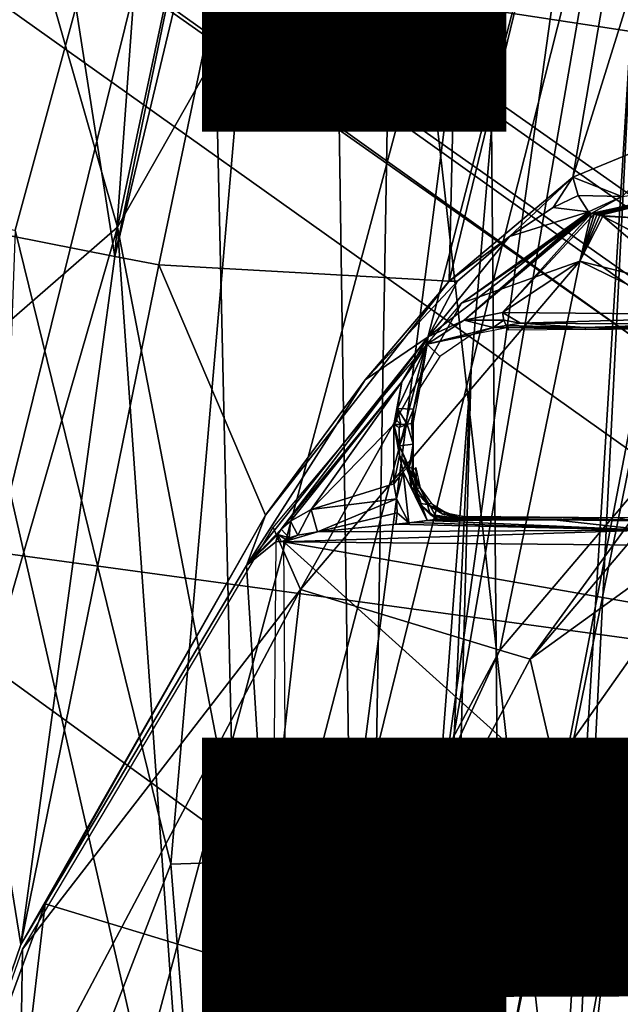
# Model space of a CAD drawing. Units: inches. Extents: x -12.8 to 13.9, y -13.8 to 13.8.
# Drawn here: x -4.9 to -4.4, y 3.3 to 4.1 of the extents above; entities that cross this region are included whole.
import ezdxf

# ---------------------------------------------------------------- set-up
doc = ezdxf.new("R2010")
doc.units = ezdxf.units.IN
doc.header["$MEASUREMENT"] = 0
for name, color, linetype in [('SEAT-BACK', 5, 'Continuous'), ('SEAT-BASE', 5, 'Continuous'), ('SEAT-FABRIC', 5, 'Continuous'), ('SEAT-FINISH', 7, 'Continuous'), ('SEAT-FRAME', 5, 'Continuous'), ('SEAT-PROD_NO', 7, 'Continuous')]:
    doc.layers.add(name, color=color, linetype=linetype)
doc.styles.get("Standard").update_dxf_attribs({"font": 'arial.ttf'})

msp = doc.modelspace()

# ---------------------------------------------------------------- linework, layer by layer
at = {"layer": 'SEAT-BACK'}
for points in [[(-4.15722, 6.73935, 19.63899), (-5.10388, 6.22268, 18.22148), (-5.64494, 4.02785, 17.80816)], [(-4.62383, 4.8527, 19.35655), (-4.15722, 6.73935, 19.63899), (-5.64494, 4.02785, 17.80816)], [(-4.79406, 3.92114, 18.90254), (-5.08834, 4.94753, 18.3379), (-4.56346, 5.00357, 19.16886)], [(-4.79406, 3.92114, 18.90254), (-4.56346, 5.00357, 19.16886), (-4.56609, 4.32254, 19.4058)], [(-4.79406, 3.92114, 18.90254), (-5.70359, 3.12901, 17.5897), (-5.08834, 4.94753, 18.3379)], [(-4.77317, 3.22233, 26.24846), (-5.15794, 4.90855, 29.19636), (-5.74843, 1.54233, 29.53305)], [(-4.77317, 3.22233, 26.24846), (-4.48806, 4.28691, 25.91391), (-5.15794, 4.90855, 29.19636)], [(-4.62383, 4.8527, 19.35655), (-4.6023, 3.40062, 20.03642), (-4.41007, 4.89068, 20.19638)], [(-4.50236, 3.80465, 20.86622), (-4.41007, 4.89068, 20.19638), (-4.6023, 3.40062, 20.03642)], [(-4.41007, 4.89068, 20.19638), (-4.50236, 3.80465, 20.86622), (-4.3816, 4.28184, 21.92224)], [(-4.87849, 3.91873, 19.02215), (-4.62383, 4.8527, 19.35655), (-5.64494, 4.02785, 17.80816)], [(-4.87849, 3.91873, 19.02215), (-4.75025, 3.39557, 19.36045), (-4.62383, 4.8527, 19.35655)], [(-4.6023, 3.40062, 20.03642), (-4.62383, 4.8527, 19.35655), (-4.75025, 3.39557, 19.36045)], [(-4.69394, 3.23023, 24.906), (-4.71977, 4.3609, 26.566), (-4.39924, 4.36468, 24.30914)], [(-4.69394, 3.23023, 24.906), (-4.39924, 4.36468, 24.30914), (-4.53243, 3.41131, 22.88427)], [(-4.53243, 3.41131, 22.88427), (-4.39924, 4.36468, 24.30914), (-4.3816, 4.28184, 21.92224)], [(-5.81832, 4.14201, 30.62667), (-4.71977, 4.3609, 26.566), (-5.12102, 2.74213, 26.96525)], [(-4.71977, 4.3609, 26.566), (-4.69394, 3.23023, 24.906), (-5.12102, 2.74213, 26.96525)], [(-4.24804, 4.3354, 23.59027), (-4.48806, 4.28691, 25.91391), (-4.47858, 3.19994, 23.8556)], [(-4.47858, 3.19994, 23.8556), (-4.30427, 4.10563, 21.97818), (-4.24804, 4.3354, 23.59027)], [(-4.59122, 2.87035, 19.36828), (-4.79406, 3.92114, 18.90254), (-4.56609, 4.32254, 19.4058)], [(-4.56609, 4.32254, 19.4058), (-4.42231, 3.04773, 20.7325), (-4.59122, 2.87035, 19.36828)], [(-4.36829, 4.12457, 20.63466), (-4.42231, 3.04773, 20.7325), (-4.56609, 4.32254, 19.4058)], [(-4.77317, 3.22233, 26.24846), (-4.47858, 3.19994, 23.8556), (-4.48806, 4.28691, 25.91391)], [(-4.53243, 3.41131, 22.88427), (-4.3816, 4.28184, 21.92224), (-4.50236, 3.80465, 20.86622)], [(-4.42231, 3.04773, 20.7325), (-4.36829, 4.12457, 20.63466), (-4.44862, 2.81786, 22.47799)], [(-4.30427, 4.10563, 21.97818), (-4.44862, 2.81786, 22.47799), (-4.36829, 4.12457, 20.63466)], [(-4.44862, 2.81786, 22.47799), (-4.30427, 4.10563, 21.97818), (-4.47858, 3.19994, 23.8556)], [(-5.10184, 2.855, 18.38608), (-5.70359, 3.12901, 17.5897), (-4.79406, 3.92114, 18.90254)], [(-4.7242, 2.93048, 19.00435), (-5.10184, 2.855, 18.38608), (-4.79406, 3.92114, 18.90254)], [(-4.75025, 3.39557, 19.36045), (-4.87849, 3.91873, 19.02215), (-4.91329, 2.97364, 18.94997)], [(-4.59122, 2.87035, 19.36828), (-4.7242, 2.93048, 19.00435), (-4.79406, 3.92114, 18.90254)], [(-4.53245, 2.70151, 20.91532), (-4.50236, 3.80465, 20.86622), (-4.6023, 3.40062, 20.03642)], [(-4.50236, 3.80465, 20.86622), (-4.5444, 2.89495, 22.04857), (-4.53243, 3.41131, 22.88427)], [(-4.50236, 3.80465, 20.86622), (-4.53245, 2.70151, 20.91532), (-4.5444, 2.89495, 22.04857)], [(-4.53243, 3.41131, 22.88427), (-4.70265, 2.20043, 23.93403), (-4.69394, 3.23023, 24.906)], [(-4.53243, 3.41131, 22.88427), (-4.5444, 2.89495, 22.04857), (-4.70265, 2.20043, 23.93403)], [(-4.57044, 1.13947, 19.30227), (-4.75025, 3.39557, 19.36045), (-4.91329, 2.97364, 18.94997)], [(-4.75025, 3.39557, 19.36045), (-4.57044, 1.13947, 19.30227), (-4.6023, 3.40062, 20.03642)], [(-4.40405, 0.7509, 20.1238), (-4.53245, 2.70151, 20.91532), (-4.6023, 3.40062, 20.03642)], [(-4.57044, 1.13947, 19.30227), (-4.40405, 0.7509, 20.1238), (-4.6023, 3.40062, 20.03642)]]:
    msp.add_3dface(points, dxfattribs=at)
at = {"layer": 'SEAT-BASE'}
for points in [[(-1.25679, 1.61002, 6.43419), (-1.22535, 1.62718, 6.36145), (-10.56813, 8.29403, 3.71143), (-10.59988, 8.27696, 3.78943)], [(-1.22535, 1.62718, 6.36145), (-1.26263, 1.75889, 4.6526), (-10.00345, 7.91369, 3.30064), (-10.56813, 8.29403, 3.71143)], [(-1.30384, 1.55443, 6.46982), (-1.25679, 1.61002, 6.43419), (-10.59988, 8.27696, 3.78943), (-10.6689, 8.21662, 3.81877)], [(-1.30384, 1.55443, 6.46982), (-10.6689, 8.21662, 3.81877), (-10.89006, 7.91222, 3.81877), (-1.59255, 1.15705, 6.49726)], [(-11.11122, 7.60782, 3.81877), (-1.88126, 0.75968, 6.46982), (-1.59255, 1.15705, 6.49726), (-10.89006, 7.91222, 3.81877)], [(-10.00345, 7.91369, 3.30064), (-1.26263, 1.75889, 4.6526), (-1.25677, 1.74277, 4.60165), (-9.99759, 7.89757, 3.24969)], [(-1.27613, 1.69873, 4.55523), (-9.974, 7.82978, 3.20692), (-9.99759, 7.89757, 3.24969), (-1.25677, 1.74277, 4.60165)], [(-1.27613, 1.69873, 4.55523), (-1.29594, 1.66743, 4.54054), (-9.89638, 7.72185, 3.21511), (-9.974, 7.82978, 3.20692)], [(-10.39917, 7.02982, 3.21513), (-9.89638, 7.72185, 3.21511), (-1.29594, 1.66743, 4.54054), (-1.98629, 0.71725, 4.54054)], [(-1.9196, 0.69772, 6.43415), (-1.88126, 0.75968, 6.46982), (-11.11122, 7.60782, 3.81877), (-11.1474, 7.52336, 3.78943)], [(-11.16076, 7.4948, 3.71143), (-1.9262, 0.66255, 6.36145), (-1.9196, 0.69772, 6.43415), (-11.1474, 7.52336, 3.78943)], [(-11.16076, 7.4948, 3.71143), (-10.6176, 7.06838, 3.30064), (-2.06298, 0.65731, 4.6526), (-1.9262, 0.66255, 6.36145)], [(-10.60046, 7.06779, 3.24969), (-2.04584, 0.65672, 4.60165), (-2.06298, 0.65731, 4.6526), (-10.6176, 7.06838, 3.30064)], [(-2.04584, 0.65672, 4.60165), (-10.60046, 7.06779, 3.24969), (-10.52609, 7.06421, 3.20794), (-2.00993, 0.68874, 4.55523)], [(-10.52609, 7.06421, 3.20794), (-10.39917, 7.02982, 3.21513), (-1.98629, 0.71725, 4.54054), (-2.00993, 0.68874, 4.55523)]]:
    msp.add_3dface(points, dxfattribs=at)
at = {"layer": 'SEAT-FABRIC'}
for points in [[(-4.24955, 4.06396, 18.19717), (-4.16735, 4.44717, 18.23204), (-4.7925, 4.54869, 17.80919), (-4.87252, 4.15928, 17.77406)], [(-5.34069, 3.7191, 17.39116), (-4.96538, 3.66252, 17.73087), (-4.87252, 4.15928, 17.77406), (-5.2517, 4.22316, 17.43294)], [(-4.96538, 3.66252, 17.73087), (-4.34595, 3.57825, 18.15328), (-4.24955, 4.06396, 18.19717), (-4.87252, 4.15928, 17.77406)], [(-4.43238, 3.10407, 18.11181), (-4.34595, 3.57825, 18.15328), (-4.96538, 3.66252, 17.73087), (-5.04775, 3.17383, 17.6901)], [(-3.67618, 3.03211, 18.47385), (-3.58941, 3.4909, 18.5142), (-4.34595, 3.57825, 18.15328), (-4.43239, 3.10407, 18.11181)]]:
    msp.add_3dface(points, dxfattribs=at)
at = {"layer": 'SEAT-FRAME'}
for points in [[(-4.69791, 5.24823, 15.84769), (-4.79621, 3.89701, 15.68478), (-4.91944, 4.68567, 15.84155)], [(-4.79621, 3.89701, 15.68478), (-4.69791, 5.24823, 15.84769), (-4.52889, 5.18933, 15.77037)], [(-4.79621, 3.89701, 15.68478), (-4.52889, 5.18933, 15.77037), (-4.4907, 5.17614, 15.74939)], [(-4.76015, 3.89004, 15.66419), (-4.79621, 3.89701, 15.68478), (-4.4907, 5.17614, 15.74939)], [(-4.52062, 3.87654, 15.49576), (-4.76015, 3.89004, 15.66419), (-4.4907, 5.17614, 15.74939)], [(-4.52062, 3.87654, 15.49576), (-4.4907, 5.17614, 15.74939), (-4.22665, 5.0863, 15.56179)], [(-4.41858, 3.96228, 15.42273), (-4.52062, 3.87654, 15.49576), (-4.22665, 5.0863, 15.56179)], [(-4.41858, 3.96228, 15.42273), (-4.22665, 5.0863, 15.56179), (-4.08306, 5.03874, 15.42002)], [(-4.08306, 5.03874, 15.42002), (-4.3144, 4.00535, 15.32321), (-4.41858, 3.96228, 15.42273)], [(-4.79621, 3.89701, 15.68478), (-4.97153, 3.9315, 15.76734), (-4.91944, 4.68567, 15.84155)], [(-4.3144, 4.00535, 15.32321), (-4.3781, 3.94626, 15.39777), (-4.41858, 3.96228, 15.42273)], [(-4.52062, 3.87654, 15.49576), (-4.41858, 3.96228, 15.42273), (-4.47074, 3.9135, 15.46175)], [(-4.47074, 3.9135, 15.46175), (-4.41858, 3.96228, 15.42273), (-4.43468, 3.9374, 15.43533)], [(-4.41409, 3.94732, 15.41919), (-4.43468, 3.9374, 15.43533), (-4.41858, 3.96228, 15.42273)], [(-4.3781, 3.94626, 15.39777), (-4.41409, 3.94732, 15.41919), (-4.41858, 3.96228, 15.42273)], [(-4.28507, 3.9585, 15.34628), (-4.40346, 3.9324, 15.42069), (-4.3781, 3.94626, 15.39777)], [(-4.40346, 3.9324, 15.42069), (-4.28507, 3.9585, 15.34628), (-4.4011, 3.93185, 15.42002)], [(-4.40346, 3.9324, 15.42069), (-4.28507, 3.9585, 15.34628), (-4.4011, 3.93185, 15.42002)], [(-4.4011, 3.93185, 15.42002), (-4.28507, 3.9585, 15.34628), (-4.39873, 3.93126, 15.41939)], [(-4.4011, 3.93185, 15.42002), (-4.28507, 3.9585, 15.34628), (-4.39873, 3.93126, 15.41939)], [(-4.39873, 3.93126, 15.41939), (-4.28507, 3.9585, 15.34628), (-4.39633, 3.93067, 15.41872)], [(-4.39873, 3.93126, 15.41939), (-4.28507, 3.9585, 15.34628), (-4.39633, 3.93067, 15.41872)], [(-4.39633, 3.93067, 15.41872), (-4.28507, 3.9585, 15.34628), (-4.35373, 3.92803, 15.40395)], [(-4.39633, 3.93067, 15.41872), (-4.28507, 3.9585, 15.34628), (-4.35373, 3.92803, 15.40395)], [(-4.40578, 3.93366, 15.42084), (-4.43468, 3.9374, 15.43533), (-4.41409, 3.94732, 15.41919)], [(-4.3781, 3.94626, 15.39777), (-4.40578, 3.93366, 15.42084), (-4.41409, 3.94732, 15.41919)], [(-4.40578, 3.93366, 15.42084), (-4.3781, 3.94626, 15.39777), (-4.40346, 3.9324, 15.42069)], [(-4.40578, 3.93366, 15.42084), (-4.53779, 3.83063, 15.50687), (-4.47074, 3.9135, 15.46175)], [(-4.53779, 3.83063, 15.50687), (-4.40578, 3.93366, 15.42084), (-4.50814, 3.84425, 15.4936)], [(-4.51035, 3.85827, 15.4908), (-4.40578, 3.93366, 15.42084), (-4.40535, 3.93323, 15.42092)], [(-4.51035, 3.85827, 15.4908), (-4.40535, 3.93323, 15.42092), (-4.40476, 3.93287, 15.42092)], [(-4.51035, 3.85827, 15.4908), (-4.40476, 3.93287, 15.42092), (-4.40346, 3.9324, 15.42069)], [(-4.51035, 3.85827, 15.4908), (-4.40346, 3.9324, 15.42069), (-4.41287, 3.89295, 15.44584)], [(-4.50814, 3.84425, 15.4936), (-4.40578, 3.93366, 15.42084), (-4.40535, 3.93323, 15.42092)], [(-4.50814, 3.84425, 15.4936), (-4.40535, 3.93323, 15.42092), (-4.40476, 3.93287, 15.42092)], [(-4.50814, 3.84425, 15.4936), (-4.40476, 3.93287, 15.42092), (-4.40346, 3.9324, 15.42069)], [(-4.50814, 3.84425, 15.4936), (-4.40346, 3.9324, 15.42069), (-4.47649, 3.85055, 15.48147)], [(-4.47649, 3.85055, 15.48147), (-4.40346, 3.9324, 15.42069), (-4.4011, 3.93185, 15.42002)], [(-4.47649, 3.85055, 15.48147), (-4.4011, 3.93185, 15.42002), (-4.41287, 3.89295, 15.44584)], [(-4.40578, 3.93366, 15.42084), (-4.47074, 3.9135, 15.46175), (-4.43468, 3.9374, 15.43533)], [(-4.41287, 3.89295, 15.44584), (-4.40346, 3.9324, 15.42069), (-4.4011, 3.93185, 15.42002)], [(-4.41287, 3.89295, 15.44584), (-4.4011, 3.93185, 15.42002), (-4.39873, 3.93126, 15.41939)], [(-4.41287, 3.89295, 15.44584), (-4.4011, 3.93185, 15.42002), (-4.39873, 3.93126, 15.41939)], [(-4.40578, 3.93366, 15.42084), (-4.40346, 3.9324, 15.42069), (-4.40476, 3.93287, 15.42092)], [(-4.40578, 3.93366, 15.42084), (-4.40476, 3.93287, 15.42092), (-4.40535, 3.93323, 15.42092)], [(-4.98936, 2.99224, 15.67195), (-4.97153, 3.9315, 15.76734), (-4.87373, 3.32933, 15.64966)], [(-4.87373, 3.32933, 15.64966), (-4.97153, 3.9315, 15.76734), (-4.79621, 3.89701, 15.68478)], [(-4.41287, 3.89295, 15.44584), (-4.39873, 3.93126, 15.41939), (-4.39633, 3.93067, 15.41872)], [(-4.41287, 3.89295, 15.44584), (-4.39873, 3.93126, 15.41939), (-4.39633, 3.93067, 15.41872)], [(-4.41287, 3.89295, 15.44584), (-4.39633, 3.93067, 15.41872), (-4.39393, 3.93008, 15.41805)], [(-4.41287, 3.89295, 15.44584), (-4.39633, 3.93067, 15.41872), (-4.39393, 3.93008, 15.41805)], [(-4.41287, 3.89295, 15.44584), (-4.39393, 3.93008, 15.41805), (-4.2668, 3.82193, 15.43147)], [(-4.41287, 3.89295, 15.44584), (-4.39393, 3.93008, 15.41805), (-4.23543, 3.84839, 15.40919)], [(-4.35373, 3.92803, 15.40395), (-4.39393, 3.93008, 15.41805), (-4.39633, 3.93067, 15.41872)], [(-4.35373, 3.92803, 15.40395), (-4.39393, 3.93008, 15.41805), (-4.39633, 3.93067, 15.41872)], [(-4.39393, 3.93008, 15.41805), (-4.15425, 3.80575, 15.40785), (-4.2668, 3.82193, 15.43147)], [(-4.39393, 3.93008, 15.41805), (-4.35373, 3.92803, 15.40395), (-4.15425, 3.80575, 15.40785)], [(-4.39393, 3.93008, 15.41805), (-4.35373, 3.92803, 15.40395), (-4.23543, 3.84839, 15.40919)], [(-4.47074, 3.9135, 15.46175), (-4.53779, 3.83063, 15.50687), (-4.51373, 3.87661, 15.49049)], [(-4.47074, 3.9135, 15.46175), (-4.51373, 3.87661, 15.49049), (-4.52062, 3.87654, 15.49576)], [(-4.87373, 3.32933, 15.64966), (-4.79621, 3.89701, 15.68478), (-4.76015, 3.89004, 15.66419)], [(-4.47889, 3.5722, 15.52616), (-4.6431, 3.62213, 15.56596), (-4.41287, 3.89295, 15.44584)], [(-4.6431, 3.62213, 15.56596), (-4.51035, 3.85827, 15.4908), (-4.41287, 3.89295, 15.44584)], [(-4.47889, 3.5722, 15.52616), (-4.41287, 3.89295, 15.44584), (-4.2668, 3.82193, 15.43147)], [(-4.47649, 3.85055, 15.48147), (-4.41287, 3.89295, 15.44584), (-4.23543, 3.84839, 15.40919)], [(-4.87373, 3.32933, 15.64966), (-4.76015, 3.89004, 15.66419), (-4.67192, 3.68354, 15.57561)], [(-4.67192, 3.68354, 15.57561), (-4.76015, 3.89004, 15.66419), (-4.52062, 3.87654, 15.49576)], [(-4.67192, 3.68354, 15.57561), (-4.52062, 3.87654, 15.49576), (-4.5898, 3.79524, 15.53529)], [(-4.51373, 3.87661, 15.49049), (-4.5898, 3.79524, 15.53529), (-4.52062, 3.87654, 15.49576)], [(-4.53779, 3.83063, 15.50687), (-4.5898, 3.79524, 15.53529), (-4.51373, 3.87661, 15.49049)], [(-4.6431, 3.62213, 15.56596), (-4.66574, 3.67319, 15.57179), (-4.51035, 3.85827, 15.4908)], [(-4.50814, 3.84425, 15.4936), (-4.47649, 3.85055, 15.48147), (-4.47535, 3.84429, 15.48447)], [(-4.47535, 3.84429, 15.48447), (-4.47649, 3.85055, 15.48147), (-4.46161, 3.84177, 15.48277)], [(-4.47649, 3.85055, 15.48147), (-4.23543, 3.84839, 15.40919), (-4.46161, 3.84177, 15.48277)], [(-4.50814, 3.84425, 15.4936), (-4.53862, 3.82465, 15.5084), (-4.53779, 3.83063, 15.50687)], [(-4.53862, 3.82465, 15.5084), (-4.50814, 3.84425, 15.4936), (-4.48425, 3.83819, 15.49573)], [(-4.47535, 3.84429, 15.48447), (-4.48425, 3.83819, 15.49573), (-4.50814, 3.84425, 15.4936)], [(-4.47535, 3.84429, 15.48447), (-4.47365, 3.84, 15.4897), (-4.48425, 3.83819, 15.49573)], [(-4.46161, 3.84177, 15.48277), (-4.47365, 3.84, 15.4897), (-4.47535, 3.84429, 15.48447)], [(-4.46161, 3.84177, 15.48277), (-4.23543, 3.84839, 15.40919), (-4.3257, 3.84098, 15.44395)], [(-4.48425, 3.83819, 15.49573), (-4.5022, 3.83217, 15.5088), (-4.53862, 3.82465, 15.5084)], [(-4.47169, 3.83835, 15.4962), (-4.5022, 3.83217, 15.5088), (-4.48425, 3.83819, 15.49573)], [(-4.47365, 3.84, 15.4897), (-4.47169, 3.83835, 15.4962), (-4.48425, 3.83819, 15.49573)], [(-4.40842, 3.83835, 15.47687), (-4.47365, 3.84, 15.4897), (-4.46161, 3.84177, 15.48277)], [(-4.40842, 3.83835, 15.47687), (-4.47169, 3.83835, 15.4962), (-4.47365, 3.84, 15.4897)], [(-4.40842, 3.83835, 15.47687), (-4.40802, 3.83665, 15.57435), (-4.47169, 3.83835, 15.4962)], [(-4.47169, 3.83835, 15.4962), (-4.40802, 3.83665, 15.57435), (-4.47169, 3.83606, 15.62789)], [(-4.46161, 3.84177, 15.48277), (-4.3257, 3.84098, 15.44395), (-4.40842, 3.83835, 15.47687)], [(-4.40842, 3.83835, 15.47687), (-4.3257, 3.84098, 15.44395), (-4.34704, 3.83835, 15.45923)], [(-4.40842, 3.83835, 15.47687), (-4.36354, 3.83732, 15.52431), (-4.40802, 3.83665, 15.57435)], [(-4.34704, 3.83835, 15.45923), (-4.36354, 3.83732, 15.52431), (-4.40842, 3.83835, 15.47687)], [(-4.31649, 3.83701, 15.52754), (-4.40802, 3.83665, 15.57435), (-4.36354, 3.83732, 15.52431)], [(-4.53779, 3.83063, 15.50687), (-4.68775, 3.64189, 15.58151), (-4.5898, 3.79524, 15.53529)], [(-4.68775, 3.64189, 15.58151), (-4.53779, 3.83063, 15.50687), (-4.65913, 3.67185, 15.56939)], [(-4.65913, 3.67185, 15.56939), (-4.53779, 3.83063, 15.50687), (-4.55952, 3.79354, 15.52132)], [(-4.55952, 3.79354, 15.52132), (-4.53779, 3.83063, 15.50687), (-4.53862, 3.82465, 15.5084)], [(-4.5022, 3.83217, 15.5088), (-4.52826, 3.81425, 15.5225), (-4.53862, 3.82465, 15.5084)], [(-4.56326, 3.77142, 15.52616), (-4.55952, 3.79354, 15.52132), (-4.53862, 3.82465, 15.5084)], [(-4.56326, 3.77142, 15.52616), (-4.53862, 3.82465, 15.5084), (-4.54999, 3.77102, 15.53423)], [(-4.54999, 3.77102, 15.53423), (-4.53862, 3.82465, 15.5084), (-4.54472, 3.7885, 15.53352)], [(-4.54472, 3.7885, 15.53352), (-4.53862, 3.82465, 15.5084), (-4.52826, 3.81425, 15.5225)], [(-4.45365, 3.56465, 15.52246), (-4.47889, 3.5722, 15.52616), (-4.2668, 3.82193, 15.43147)], [(-4.45365, 3.56465, 15.52246), (-4.2668, 3.82193, 15.43147), (-4.2446, 3.81122, 15.43014)], [(-4.45365, 3.56465, 15.52246), (-4.2446, 3.81122, 15.43014), (-4.28602, 3.68583, 15.47584)], [(-4.5898, 3.79524, 15.53529), (-4.68775, 3.64189, 15.58151), (-4.67192, 3.68354, 15.57561)], [(-4.65913, 3.67185, 15.56939), (-4.55952, 3.79354, 15.52132), (-4.65149, 3.67862, 15.56616)], [(-4.65149, 3.67862, 15.56616), (-4.55952, 3.79354, 15.52132), (-4.63452, 3.68807, 15.55935)], [(-4.56621, 3.75835, 15.52876), (-4.63452, 3.68807, 15.55935), (-4.55952, 3.79354, 15.52132)], [(-4.56621, 3.75835, 15.52876), (-4.55952, 3.79354, 15.52132), (-4.56326, 3.77142, 15.52616)], [(-4.54472, 3.7885, 15.53352), (-4.55015, 3.75984, 15.54002), (-4.54999, 3.77102, 15.53423)], [(-4.56621, 3.75835, 15.52876), (-4.56326, 3.77142, 15.52616), (-4.56385, 3.76157, 15.52777)], [(-4.56054, 3.75827, 15.52825), (-4.56385, 3.76157, 15.52777), (-4.56326, 3.77142, 15.52616)], [(-4.55527, 3.75854, 15.53037), (-4.56326, 3.77142, 15.52616), (-4.54999, 3.77102, 15.53423)], [(-4.55527, 3.75854, 15.53037), (-4.56054, 3.75827, 15.52825), (-4.56326, 3.77142, 15.52616)], [(-4.54999, 3.77102, 15.53423), (-4.55153, 3.75909, 15.53458), (-4.55527, 3.75854, 15.53037)], [(-4.55153, 3.75909, 15.53458), (-4.54999, 3.77102, 15.53423), (-4.55074, 3.76232, 15.53588)], [(-4.54999, 3.77102, 15.53423), (-4.55015, 3.75984, 15.54002), (-4.55074, 3.76232, 15.53588)], [(-4.56621, 3.75835, 15.52876), (-4.56385, 3.76157, 15.52777), (-4.56054, 3.75827, 15.52825)], [(-4.55074, 3.76232, 15.53588), (-4.55015, 3.75984, 15.54002), (-4.55153, 3.75909, 15.53458)], [(-4.5661, 3.70933, 15.53451), (-4.63452, 3.68807, 15.55935), (-4.56621, 3.75835, 15.52876)], [(-4.5661, 3.70933, 15.53451), (-4.56621, 3.75835, 15.52876), (-4.56165, 3.7328, 15.53132)], [(-4.56169, 3.75567, 15.52848), (-4.56621, 3.75835, 15.52876), (-4.56054, 3.75827, 15.52825)], [(-4.56165, 3.7328, 15.53132), (-4.56621, 3.75835, 15.52876), (-4.56165, 3.74055, 15.53041)], [(-4.56165, 3.74055, 15.53041), (-4.56621, 3.75835, 15.52876), (-4.56169, 3.75567, 15.52848)], [(-4.55527, 3.75854, 15.53037), (-4.56169, 3.75567, 15.52848), (-4.56054, 3.75827, 15.52825)], [(-4.56165, 3.74055, 15.53041), (-4.56169, 3.75567, 15.52848), (-4.55527, 3.75854, 15.53037)], [(-4.55527, 3.75854, 15.53037), (-4.55015, 3.74197, 15.54202), (-4.56165, 3.74055, 15.53041)], [(-4.55527, 3.75854, 15.53037), (-4.55153, 3.75909, 15.53458), (-4.55015, 3.74197, 15.54202)], [(-4.55153, 3.75909, 15.53458), (-4.55015, 3.75984, 15.54002), (-4.55015, 3.75717, 15.54002)], [(-4.55153, 3.75909, 15.53458), (-4.55015, 3.75717, 15.54002), (-4.55015, 3.74197, 15.54202)], [(-4.55015, 3.75984, 15.54002), (-4.55015, 3.75031, 15.54128), (-4.55015, 3.75717, 15.54002)], [(-4.55015, 3.74197, 15.54202), (-4.55015, 3.75717, 15.54002), (-4.55015, 3.75031, 15.54128)], [(-4.55015, 3.75031, 15.54128), (-4.55015, 3.74063, 15.5425), (-4.55015, 3.74197, 15.54202)], [(-4.55346, 3.72299, 15.53636), (-4.56165, 3.74055, 15.53041), (-4.55015, 3.74197, 15.54202)], [(-4.55452, 3.72299, 15.53533), (-4.56165, 3.7328, 15.53132), (-4.56165, 3.74055, 15.53041)], [(-4.55346, 3.72299, 15.53636), (-4.55452, 3.72299, 15.53533), (-4.56165, 3.74055, 15.53041)], [(-4.55015, 3.74197, 15.54202), (-4.55015, 3.73417, 15.54301), (-4.55346, 3.72299, 15.53636)], [(-4.55015, 3.73417, 15.54301), (-4.55015, 3.74197, 15.54202), (-4.55015, 3.74063, 15.5425)], [(-4.55015, 3.74063, 15.5425), (-4.55015, 3.73071, 15.54368), (-4.55015, 3.73417, 15.54301)], [(-4.5661, 3.70933, 15.53451), (-4.56165, 3.7328, 15.53132), (-4.55858, 3.71933, 15.53344)], [(-4.5557, 3.72236, 15.53451), (-4.55858, 3.71933, 15.53344), (-4.56165, 3.7328, 15.53132)], [(-4.55452, 3.72299, 15.53533), (-4.5557, 3.72236, 15.53451), (-4.56165, 3.7328, 15.53132)], [(-4.55015, 3.73417, 15.54301), (-4.55098, 3.72189, 15.54037), (-4.55346, 3.72299, 15.53636)], [(-4.55015, 3.73417, 15.54301), (-4.55015, 3.73071, 15.54368), (-4.55098, 3.72189, 15.54037)], [(-4.55015, 3.73071, 15.54368), (-4.55015, 3.72067, 15.54482), (-4.55098, 3.72189, 15.54037)], [(-4.53865, 3.67921, 15.51025), (-4.55858, 3.71933, 15.53344), (-4.5557, 3.72236, 15.53451)], [(-4.53865, 3.67921, 15.51025), (-4.5557, 3.72236, 15.53451), (-4.55452, 3.72299, 15.53533)], [(-4.55184, 3.70717, 15.5351), (-4.55452, 3.72299, 15.53533), (-4.55346, 3.72299, 15.53636)], [(-4.53865, 3.67921, 15.51025), (-4.55452, 3.72299, 15.53533), (-4.53031, 3.68028, 15.50951)], [(-4.54574, 3.69343, 15.52966), (-4.55452, 3.72299, 15.53533), (-4.55184, 3.70717, 15.5351)], [(-4.55452, 3.72299, 15.53533), (-4.54574, 3.69343, 15.52966), (-4.53031, 3.68028, 15.50951)], [(-4.55346, 3.72299, 15.53636), (-4.55098, 3.72189, 15.54037), (-4.55184, 3.70717, 15.5351)], [(-4.53834, 3.6922, 15.54202), (-4.55184, 3.70717, 15.5351), (-4.55098, 3.72189, 15.54037)], [(-4.55098, 3.72189, 15.54037), (-4.54716, 3.70559, 15.54506), (-4.53834, 3.6922, 15.54202)], [(-4.54716, 3.70559, 15.54506), (-4.55098, 3.72189, 15.54037), (-4.55015, 3.72067, 15.54482)], [(-4.54716, 3.70559, 15.54506), (-4.55015, 3.72067, 15.54482), (-4.54802, 3.72276, 15.66498)], [(-4.54716, 3.70559, 15.54506), (-4.54802, 3.72276, 15.66498), (-4.54444, 3.70594, 15.65927)], [(-4.56413, 3.69697, 15.53305), (-4.5661, 3.70933, 15.53451), (-4.55858, 3.71933, 15.53344)], [(-4.55858, 3.71933, 15.53344), (-4.55397, 3.67717, 15.51506), (-4.56413, 3.69697, 15.53305)], [(-4.55397, 3.67717, 15.51506), (-4.55858, 3.71933, 15.53344), (-4.53865, 3.67921, 15.51025)], [(-4.56413, 3.69697, 15.53305), (-4.63452, 3.68807, 15.55935), (-4.5661, 3.70933, 15.53451)], [(-4.54574, 3.69343, 15.52966), (-4.55184, 3.70717, 15.5351), (-4.53834, 3.6922, 15.54202)], [(-4.53862, 3.6928, 15.5451), (-4.54716, 3.70559, 15.54506), (-4.54444, 3.70594, 15.65927)], [(-4.53834, 3.6922, 15.54202), (-4.54716, 3.70559, 15.54506), (-4.53862, 3.6928, 15.5451)], [(-4.53862, 3.6928, 15.5451), (-4.54444, 3.70594, 15.65927), (-4.53527, 3.69315, 15.65002)], [(-4.56413, 3.69697, 15.53305), (-4.62913, 3.6698, 15.55328), (-4.63452, 3.68807, 15.55935)], [(-4.56358, 3.68547, 15.52789), (-4.62913, 3.6698, 15.55328), (-4.56413, 3.69697, 15.53305)], [(-4.55397, 3.67717, 15.51506), (-4.56358, 3.68547, 15.52789), (-4.56413, 3.69697, 15.53305)], [(-4.64535, 3.66693, 15.56195), (-4.65149, 3.67862, 15.56616), (-4.63452, 3.68807, 15.55935)], [(-4.62913, 3.6698, 15.55328), (-4.64535, 3.66693, 15.56195), (-4.63452, 3.68807, 15.55935)], [(-4.53031, 3.68028, 15.50951), (-4.54574, 3.69343, 15.52966), (-4.53617, 3.68406, 15.52088)], [(-4.53834, 3.6922, 15.54202), (-4.53617, 3.68406, 15.52088), (-4.54574, 3.69343, 15.52966)], [(-4.53527, 3.69315, 15.65002), (-4.52586, 3.68421, 15.54506), (-4.53862, 3.6928, 15.5451)], [(-4.53862, 3.6928, 15.5451), (-4.52586, 3.68421, 15.54506), (-4.53834, 3.6922, 15.54202)], [(-4.51436, 3.68091, 15.52671), (-4.53617, 3.68406, 15.52088), (-4.53834, 3.6922, 15.54202)], [(-4.53834, 3.6922, 15.54202), (-4.51188, 3.68106, 15.53502), (-4.51436, 3.68091, 15.52671)], [(-4.53834, 3.6922, 15.54202), (-4.52586, 3.68421, 15.54506), (-4.51188, 3.68106, 15.53502)], [(-4.53527, 3.69315, 15.65002), (-4.52279, 3.68531, 15.63903), (-4.52586, 3.68421, 15.54506)], [(-4.87373, 3.32933, 15.64966), (-4.67192, 3.68354, 15.57561), (-4.85377, 3.36295, 15.64305)], [(-4.85377, 3.36295, 15.64305), (-4.67192, 3.68354, 15.57561), (-4.68775, 3.64189, 15.58151)], [(-4.62913, 3.6698, 15.55328), (-4.56358, 3.68547, 15.52789), (-4.56448, 3.67598, 15.51958)], [(-4.56448, 3.67598, 15.51958), (-4.56358, 3.68547, 15.52789), (-4.55397, 3.67717, 15.51506)], [(-4.53031, 3.68028, 15.50951), (-4.53019, 3.6802, 15.50903), (-4.53865, 3.67921, 15.51025)], [(-4.53019, 3.6802, 15.50903), (-4.53842, 3.67909, 15.50982), (-4.53865, 3.67921, 15.51025)], [(-4.43393, 3.67965, 15.45482), (-4.53842, 3.67909, 15.50982), (-4.53019, 3.6802, 15.50903)], [(-4.53617, 3.68406, 15.52088), (-4.52578, 3.68063, 15.51045), (-4.53031, 3.68028, 15.50951)], [(-4.53617, 3.68406, 15.52088), (-4.52472, 3.68063, 15.51029), (-4.52578, 3.68063, 15.51045)], [(-4.53617, 3.68406, 15.52088), (-4.5183, 3.68075, 15.51872), (-4.52472, 3.68063, 15.51029)], [(-4.53617, 3.68406, 15.52088), (-4.51436, 3.68091, 15.52671), (-4.5183, 3.68075, 15.51872)], [(-4.52578, 3.68063, 15.51045), (-4.53019, 3.6802, 15.50903), (-4.53031, 3.68028, 15.50951)], [(-4.43393, 3.67965, 15.45482), (-4.53019, 3.6802, 15.50903), (-4.52472, 3.68063, 15.51029)], [(-4.52472, 3.68063, 15.51029), (-4.53019, 3.6802, 15.50903), (-4.52578, 3.68063, 15.51045)], [(-4.52279, 3.68531, 15.63903), (-4.51078, 3.68122, 15.54482), (-4.52586, 3.68421, 15.54506)], [(-4.52586, 3.68421, 15.54506), (-4.51078, 3.68122, 15.54482), (-4.51188, 3.68106, 15.53502)], [(-4.43393, 3.67965, 15.45482), (-4.52472, 3.68063, 15.51029), (-4.5183, 3.68075, 15.51872)], [(-4.52279, 3.68531, 15.63903), (-4.50889, 3.6826, 15.62726), (-4.51078, 3.68122, 15.54482)], [(-4.38216, 3.68142, 15.55573), (-4.43393, 3.67965, 15.45482), (-4.5183, 3.68075, 15.51872)], [(-4.38216, 3.68142, 15.55573), (-4.5183, 3.68075, 15.51872), (-4.51436, 3.68091, 15.52671)], [(-4.38216, 3.68142, 15.55573), (-4.51436, 3.68091, 15.52671), (-4.51188, 3.68106, 15.53502)], [(-4.38216, 3.68142, 15.55573), (-4.51188, 3.68106, 15.53502), (-4.51078, 3.68122, 15.54482)], [(-4.47791, 3.68232, 15.60895), (-4.51078, 3.68122, 15.54482), (-4.50889, 3.6826, 15.62726)], [(-4.44617, 3.68201, 15.59096), (-4.51078, 3.68122, 15.54482), (-4.47791, 3.68232, 15.60895)], [(-4.41409, 3.68173, 15.5734), (-4.51078, 3.68122, 15.54482), (-4.44617, 3.68201, 15.59096)], [(-4.38216, 3.68142, 15.55573), (-4.51078, 3.68122, 15.54482), (-4.41409, 3.68173, 15.5734)], [(-4.43342, 3.47689, 15.53002), (-4.45365, 3.56465, 15.52246), (-4.28602, 3.68583, 15.47584)], [(-4.03881, 3.67988, 15.46895), (-4.43393, 3.67965, 15.45482), (-4.38216, 3.68142, 15.55573)], [(-4.03881, 3.67988, 15.46895), (-4.33968, 3.67862, 15.39722), (-4.43393, 3.67965, 15.45482)], [(-4.43342, 3.47689, 15.53002), (-4.28602, 3.68583, 15.47584), (-4.18704, 3.52039, 15.49521)], [(-4.03881, 3.67988, 15.46895), (-4.38216, 3.68142, 15.55573), (-4.37184, 3.67925, 15.56258)], [(-4.87239, 3.32555, 15.6486), (-4.66574, 3.67319, 15.57179), (-4.6431, 3.62213, 15.56596)], [(-4.68775, 3.64189, 15.58151), (-4.65913, 3.67185, 15.56939), (-4.662, 3.6676, 15.57065)], [(-4.65263, 3.66476, 15.56588), (-4.662, 3.6676, 15.57065), (-4.65913, 3.67185, 15.56939)], [(-4.65263, 3.66476, 15.56588), (-4.65913, 3.67185, 15.56939), (-4.65149, 3.67862, 15.56616)], [(-4.64535, 3.66693, 15.56195), (-4.65263, 3.66476, 15.56588), (-4.65149, 3.67862, 15.56616)], [(-4.35696, 3.67118, 15.38994), (-4.62913, 3.6698, 15.55328), (-4.56448, 3.67598, 15.51958)], [(-4.35696, 3.67118, 15.38994), (-4.56448, 3.67598, 15.51958), (-4.5496, 3.67752, 15.51305)], [(-4.5496, 3.67752, 15.51305), (-4.56448, 3.67598, 15.51958), (-4.55397, 3.67717, 15.51506)], [(-4.55397, 3.67717, 15.51506), (-4.53865, 3.67921, 15.51025), (-4.5496, 3.67752, 15.51305)], [(-4.53865, 3.67921, 15.51025), (-4.53842, 3.67909, 15.50982), (-4.5496, 3.67752, 15.51305)], [(-4.35696, 3.67118, 15.38994), (-4.5496, 3.67752, 15.51305), (-4.53842, 3.67909, 15.50982)], [(-4.35696, 3.67118, 15.38994), (-4.53842, 3.67909, 15.50982), (-4.43393, 3.67965, 15.45482)], [(-4.33968, 3.67862, 15.39722), (-4.35696, 3.67118, 15.38994), (-4.43393, 3.67965, 15.45482)], [(-4.66354, 3.66154, 15.57151), (-4.68775, 3.64189, 15.58151), (-4.662, 3.6676, 15.57065)], [(-4.66121, 3.66154, 15.57057), (-4.66354, 3.66154, 15.57151), (-4.662, 3.6676, 15.57065)], [(-4.65897, 3.6615, 15.56951), (-4.66121, 3.66154, 15.57057), (-4.662, 3.6676, 15.57065)], [(-4.65263, 3.66476, 15.56588), (-4.65539, 3.66339, 15.56742), (-4.662, 3.6676, 15.57065)], [(-4.65539, 3.66339, 15.56742), (-4.65897, 3.6615, 15.56951), (-4.662, 3.6676, 15.57065)], [(-4.35696, 3.67118, 15.38994), (-4.6568, 3.66142, 15.56825), (-4.62913, 3.6698, 15.55328)], [(-4.14909, 3.65681, 15.25797), (-4.6568, 3.66142, 15.56825), (-4.35696, 3.67118, 15.38994)], [(-4.62913, 3.6698, 15.55328), (-4.6568, 3.66142, 15.56825), (-4.64535, 3.66693, 15.56195)], [(-4.64535, 3.66693, 15.56195), (-4.6568, 3.66142, 15.56825), (-4.65263, 3.66476, 15.56588)], [(-4.65263, 3.66476, 15.56588), (-4.6568, 3.66142, 15.56825), (-4.65633, 3.66252, 15.56793)], [(-4.65263, 3.66476, 15.56588), (-4.65633, 3.66252, 15.56793), (-4.65539, 3.66339, 15.56742)], [(-4.66653, 3.30594, 15.57895), (-4.68775, 3.64189, 15.58151), (-4.66354, 3.66154, 15.57151)], [(-4.65897, 3.6615, 15.56951), (-4.65539, 3.66339, 15.56742), (-4.65633, 3.66252, 15.56793)], [(-4.6568, 3.66142, 15.56825), (-4.65897, 3.6615, 15.56951), (-4.65633, 3.66252, 15.56793)], [(-4.14999, 3.57299, 15.25848), (-4.6568, 3.66142, 15.56825), (-4.14909, 3.65681, 15.25797)], [(-4.14999, 3.57299, 15.25848), (-4.40295, 3.43228, 15.41588), (-4.6568, 3.66142, 15.56825)], [(-4.40295, 3.43228, 15.41588), (-4.65432, 3.30594, 15.57391), (-4.6568, 3.66142, 15.56825)], [(-4.66653, 3.30594, 15.57895), (-4.85377, 3.36295, 15.64305), (-4.68775, 3.64189, 15.58151)], [(-4.69369, 3.16913, 15.58525), (-4.87464, 3.18457, 15.63888), (-4.6431, 3.62213, 15.56596)], [(-4.87464, 3.18457, 15.63888), (-4.87239, 3.32555, 15.6486), (-4.6431, 3.62213, 15.56596)], [(-4.69369, 3.16913, 15.58525), (-4.6431, 3.62213, 15.56596), (-4.47889, 3.5722, 15.52616)], [(-4.66578, 3.16677, 15.58017), (-4.69369, 3.16913, 15.58525), (-4.47889, 3.5722, 15.52616)], [(-4.66578, 3.16677, 15.58017), (-4.47889, 3.5722, 15.52616), (-4.45365, 3.56465, 15.52246)], [(-4.15054, 3.48713, 15.2588), (-4.40295, 3.43228, 15.41588), (-4.14999, 3.57299, 15.25848)], [(-4.66578, 3.16677, 15.58017), (-4.45365, 3.56465, 15.52246), (-4.43342, 3.47689, 15.53002)], [(-4.18657, 3.16831, 15.53104), (-4.43342, 3.47689, 15.53002), (-4.18704, 3.52039, 15.49521)], [(-4.1509, 3.40126, 15.25903), (-4.40295, 3.43228, 15.41588), (-4.15054, 3.48713, 15.2588)], [(-4.64806, 2.99213, 15.57817), (-4.66578, 3.16677, 15.58017), (-4.43342, 3.47689, 15.53002)], [(-4.18657, 3.16831, 15.53104), (-4.64806, 2.99213, 15.57817), (-4.43342, 3.47689, 15.53002)], [(-4.15125, 3.31165, 15.25923), (-4.65432, 3.30594, 15.57391), (-4.40295, 3.43228, 15.41588)], [(-4.15125, 3.31165, 15.25923), (-4.40295, 3.43228, 15.41588), (-4.1509, 3.40126, 15.25903)], [(-4.85377, 3.36295, 15.64305), (-4.98936, 2.99224, 15.67195), (-4.87373, 3.32933, 15.64966)], [(-4.98936, 2.99224, 15.67195), (-4.85377, 3.36295, 15.64305), (-4.87464, 3.18457, 15.63888)], [(-4.66653, 3.30594, 15.57895), (-4.87464, 3.18457, 15.63888), (-4.85377, 3.36295, 15.64305)], [(-4.98936, 2.99224, 15.67195), (-4.87239, 3.32555, 15.6486), (-4.87464, 3.18457, 15.63888)], [(-4.15125, 3.31165, 15.25923), (-4.65389, 3.30449, 15.57376), (-4.65432, 3.30594, 15.57391)], [(-4.15125, 3.31165, 15.25923), (-4.65255, 3.30299, 15.57313), (-4.65389, 3.30449, 15.57376)], [(-4.15125, 3.31165, 15.25923), (-4.64759, 3.30016, 15.57084), (-4.65255, 3.30299, 15.57313)], [(-4.1498, 3.30193, 15.26136), (-4.64759, 3.30016, 15.57084), (-4.15125, 3.31165, 15.25923)], [(-4.8233, 2.99264, 15.61025), (-4.87464, 3.18457, 15.63888), (-4.66653, 3.30594, 15.57895)], [(-4.8233, 2.99264, 15.61025), (-4.66653, 3.30594, 15.57895), (-4.69369, 3.16913, 15.58525)], [(-4.69369, 3.16913, 15.58525), (-4.66653, 3.30594, 15.57895), (-4.66464, 3.29697, 15.57864)], [(-4.65432, 3.30594, 15.57391), (-4.65389, 3.30449, 15.57376), (-4.65421, 3.30524, 15.57388)], [(-4.1498, 3.30193, 15.26136), (-4.62995, 3.29524, 15.56281), (-4.64759, 3.30016, 15.57084)], [(-4.62995, 3.29524, 15.56281), (-4.1498, 3.30193, 15.26136), (-4.50739, 3.29563, 15.48695)], [(-4.23468, 3.29858, 15.31636), (-4.54507, 3.28756, 15.52844), (-4.50739, 3.29563, 15.48695)], [(-4.14082, 3.29197, 15.27557), (-4.54507, 3.28756, 15.52844), (-4.23468, 3.29858, 15.31636)], [(-4.50739, 3.29563, 15.48695), (-4.1498, 3.30193, 15.26136), (-4.23468, 3.29858, 15.31636)], [(-4.69369, 3.16913, 15.58525), (-4.66464, 3.29697, 15.57864), (-4.65921, 3.28854, 15.57758)], [(-4.62995, 3.29524, 15.56281), (-4.50739, 3.29563, 15.48695), (-4.52247, 3.29543, 15.49639)], [(-4.62995, 3.29524, 15.56281), (-4.52247, 3.29543, 15.49639), (-4.56369, 3.28815, 15.53403)], [(-4.50739, 3.29563, 15.48695), (-4.56369, 3.28815, 15.53403), (-4.52247, 3.29543, 15.49639)], [(-4.50739, 3.29563, 15.48695), (-4.54507, 3.28756, 15.52844), (-4.56369, 3.28815, 15.53403)], [(-4.14082, 3.29197, 15.27557), (-4.03936, 3.28858, 15.47025), (-4.54507, 3.28756, 15.52844)], [(-4.38074, 3.28705, 15.5586), (-4.03743, 3.29, 15.47765), (-4.33058, 3.29295, 15.56025)], [(-4.33058, 3.29295, 15.56025), (-4.37676, 3.28811, 15.56454), (-4.38074, 3.28705, 15.5586)], [(-4.03936, 3.28858, 15.47025), (-4.03743, 3.29, 15.47765), (-4.38074, 3.28705, 15.5586)], [(-4.69369, 3.16913, 15.58525), (-4.65921, 3.28854, 15.57758), (-4.63976, 3.27366, 15.57395)], [(-4.64808, 2.99213, 15.57818), (-4.52046, 3.28724, 15.54747), (-4.56487, 3.23066, 15.56488), (-4.64808, 2.99213, 15.57818)], [(-4.64806, 2.99213, 15.57817), (-4.52047, 3.28724, 15.54746), (-4.56487, 3.23067, 15.56486)], [(-4.54507, 3.28756, 15.52844), (-4.03936, 3.28858, 15.47025), (-4.38074, 3.28705, 15.5586)], [(-4.54507, 3.28756, 15.52844), (-4.38074, 3.28705, 15.5586), (-4.53102, 3.28744, 15.53636)], [(-4.38074, 3.28705, 15.5586), (-4.52031, 3.28724, 15.54765), (-4.53102, 3.28744, 15.53636)], [(-4.38074, 3.28705, 15.5586), (-4.51369, 3.28701, 15.56073), (-4.52031, 3.28724, 15.54765)], [(-4.38074, 3.28705, 15.5586), (-4.51082, 3.28673, 15.57702), (-4.51369, 3.28701, 15.56073)], [(-4.38074, 3.28705, 15.5586), (-4.51031, 3.28622, 15.60636), (-4.51082, 3.28673, 15.57702)]]:
    msp.add_3dface(points, dxfattribs=at)

# ---------------------------------------------------------------- texts
at = {"layer": 'SEAT-FINISH'}
msp.add_attdef('FINISH', (-5, 1.5), '', height=2, dxfattribs=at)
at = {"layer": 'SEAT-PROD_NO', "flags": 8}
msp.add_attdef('PROD_NO', (-5, 4), 'PIA1ZB427AAAJ', height=2, dxfattribs=at)

doc.saveas('drawing.dxf')
